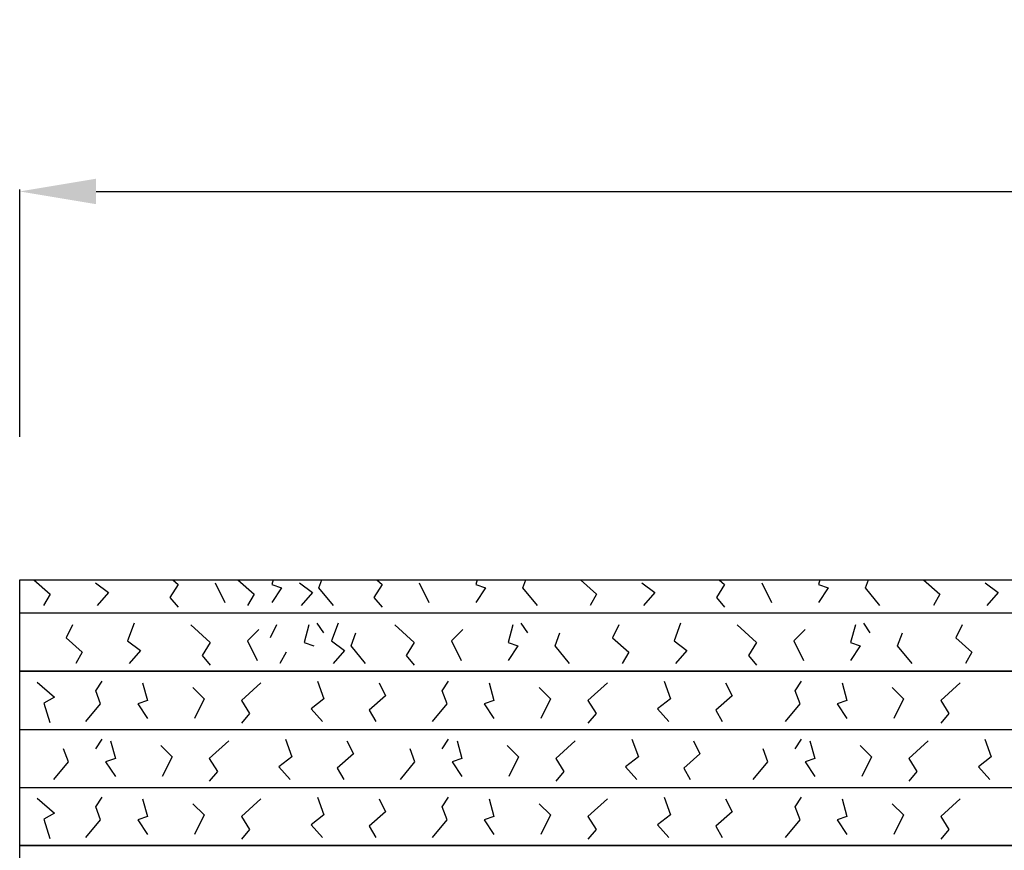
# Model space of a CAD drawing. Extents: x -13519 to -9191, y -5050 to -2635.
# Drawn here: x -13519 to -12874, y -3179 to -2635 of the extents above; entities that cross this region are included whole.
import ezdxf

# ---------------------------------------------------------------- set-up
doc = ezdxf.new("R2010")
doc.units = 0
doc.header["$MEASUREMENT"] = 0
doc.header["$PDMODE"] = 98
doc.layers.get('0').update_dxf_attribs({"linetype": 'CONTINUOUS'})
doc.layers.get('DEFPOINTS').update_dxf_attribs({"linetype": 'CONTINUOUS'})
doc.dimstyles.get("Standard").update_dxf_attribs({"dimtxt": 0.18, "dimasz": 0.18, "dimexe": 0.18, "dimexo": 0.0625, "dimgap": 0.09, "dimtad": 0, "dimtih": 1, "dimtoh": 1, "dimdec": 4, "dimzin": 0, "dimdsep": 46, "dimtxsty": 'STANDARD', "dimcen": 0.09, "dimadec": 0, "dimazin": 0, "dimtfac": 1, "dimtdec": 4, "dimtofl": 0, "dimtmove": 0, "dimatfit": 3, "dimfxl": 1, "dimtolj": 1, "dimtzin": 0, "dimarcsym": 0})

# ---------------------------------------------------------------- blocks, each defined once
blk = doc.blocks.new('*D2')
at = {"color": 0, "lineweight": -2}
for p, q in [((-13518.82, -2908.04), (-13518.82, -2746.15)), ((-13468.82, -2747.4), (-9568.82, -2747.4)), ((-9518.82, -2908.04), (-9518.82, -2746.15))]:
    blk.add_line(p, q, dxfattribs=at)
at = {"color": 0}
for points in [[(-13468.82, -2739.06), (-13468.82, -2755.73), (-13518.82, -2747.4)], [(-9568.82, -2739.06), (-9568.82, -2755.73), (-9518.82, -2747.4)]]:
    blk.add_solid(points, dxfattribs=at)
at = {"layer": 'DEFPOINTS', "color": 0}
for p in [(-9518.82, -2747.4), (-13518.82, -2908.67), (-9518.82, -2908.67)]:
    blk.add_point(p, dxfattribs=at)
at = {"color": 0, "insert": (-11518.82, -2687.4), "char_height": 80, "attachment_point": 5}
blk.add_mtext('\\A1;4000', dxfattribs=at)

msp = doc.modelspace()

# ---------------------------------------------------------------- linework, layer by layer
for p, q in [((-13518.81502, -3001.69537), (-9518.81502, -3001.69536)), ((-13518.81502, -4201.69537), (-13518.81502, -3001.69537)), ((-13518.81502, -4181.69537), (-13518.81502, -3001.69537)), ((-13509.50385, -3001.67063), (-13498.89671, -3011.20927)), ((-13469.19672, -3003.79033), (-13460.71101, -3010.14942)), ((-13415.10031, -3004.85018), (-13420.40388, -3013.32897)), ((-13418.54473, -3001.69537), (-13415.10031, -3004.85018)), ((-13390.70389, -3003.79033), (-13384.3396, -3016.50851)), ((-13375.8539, -3001.67063), (-13365.24676, -3011.20927)), ((-13352.7178, -3001.69537), (-13353.5789, -3004.85018)), ((-13353.5789, -3004.85018), (-13347.21462, -3006.96988)), ((-13335.54677, -3003.79033), (-13327.06105, -3010.14942)), ((-13322.8182, -3006.96988), (-13320.83864, -3001.69537)), ((-13281.45036, -3004.85018), (-13286.75392, -3013.32897)), ((-13284.89478, -3001.69537), (-13281.45036, -3004.85018)), ((-13257.05394, -3003.79033), (-13250.68965, -3016.50851)), ((-13219.06784, -3001.69537), (-13219.92895, -3004.85018)), ((-13219.92895, -3004.85018), (-13213.56467, -3006.96988)), ((-13189.16825, -3006.96988), (-13187.18869, -3001.69537)), ((-13151.49771, -3001.67063), (-13140.89057, -3011.20927)), ((-13111.19059, -3003.79033), (-13102.70487, -3010.14942)), ((-13057.09418, -3004.85018), (-13062.39774, -3013.32897)), ((-13060.5386, -3001.69537), (-13057.09418, -3004.85018)), ((-13032.69775, -3003.79033), (-13026.33346, -3016.50851)), ((-12994.71166, -3001.69537), (-12995.57277, -3004.85018)), ((-12995.57277, -3004.85018), (-12989.20849, -3006.96988)), ((-12964.81207, -3006.96988), (-12962.8325, -3001.69537)), ((-12926.62636, -3001.67063), (-12916.01922, -3011.20927)), ((-12886.31923, -3003.79033), (-12877.83352, -3010.14942)), ((-13498.89671, -3011.20927), (-13503.13956, -3018.62821)), ((-13460.71101, -3010.14942), (-13468.13601, -3018.62821)), ((-13365.24676, -3011.20927), (-13369.48961, -3018.62821)), ((-13347.21462, -3006.96988), (-13353.5789, -3016.50851)), ((-13327.06105, -3010.14942), (-13334.48606, -3018.62821)), ((-13313.27177, -3018.62821), (-13322.8182, -3006.96988)), ((-13213.56467, -3006.96988), (-13219.92895, -3016.50851)), ((-13179.62182, -3018.62821), (-13189.16825, -3006.96988)), ((-13140.89057, -3011.20927), (-13145.13342, -3018.62821)), ((-13102.70487, -3010.14942), (-13110.12987, -3018.62821)), ((-12989.20849, -3006.96988), (-12995.57277, -3016.50851)), ((-12955.26564, -3018.62821), (-12964.81207, -3006.96988)), ((-12916.01922, -3011.20927), (-12920.26207, -3018.62821)), ((-12877.83352, -3010.14942), (-12885.25852, -3018.62821)), ((-13420.40388, -3013.32897), (-13415.10031, -3019.68806)), ((-13286.75392, -3013.32897), (-13281.45036, -3019.68806)), ((-13062.39774, -3013.32897), (-13057.09418, -3019.68806)), ((-9518.81502, -3023.69537), (-13518.81502, -3023.69537)), ((-13484.21214, -3031.19184), (-13488.45501, -3039.67063)), ((-13443.90502, -3030.13199), (-13448.14788, -3041.79033)), ((-13406.78004, -3031.19184), (-13394.05147, -3042.85018)), ((-13350.56219, -3031.19184), (-13354.80506, -3039.67063)), ((-13329.34792, -3031.19184), (-13332.53006, -3042.85018)), ((-13319.63605, -3036.49109), (-13323.87891, -3030.13199)), ((-13310.25506, -3030.13199), (-13314.49793, -3041.79033)), ((-13273.13009, -3031.19184), (-13260.40152, -3042.85018)), ((-13195.69797, -3031.19184), (-13198.88011, -3042.85018)), ((-13185.9861, -3036.49109), (-13190.22896, -3030.13199)), ((-13126.20601, -3031.19184), (-13130.44887, -3039.67063)), ((-13085.89888, -3030.13199), (-13090.14174, -3041.79033)), ((-13048.7739, -3031.19184), (-13036.04533, -3042.85018)), ((-12971.34178, -3031.19184), (-12974.52392, -3042.85018)), ((-12961.62991, -3036.49109), (-12965.87278, -3030.13199)), ((-12901.33466, -3031.19184), (-12905.57752, -3039.67063)), ((-13362.23005, -3034.37138), (-13369.65505, -3041.79033)), ((-13301.76936, -3044.96988), (-13298.58721, -3036.49109)), ((-13228.58009, -3034.37138), (-13236.0051, -3041.79033)), ((-13168.11941, -3044.96988), (-13164.93725, -3036.49109)), ((-13004.22391, -3034.37138), (-13011.64891, -3041.79033)), ((-12943.76322, -3044.96988), (-12940.58107, -3036.49109)), ((-13488.45501, -3039.67063), (-13477.84787, -3049.20927)), ((-13448.14788, -3041.79033), (-13439.66216, -3048.14942)), ((-13394.05147, -3042.85018), (-13399.35504, -3051.32897)), ((-13369.65505, -3041.79033), (-13363.29076, -3054.50851)), ((-13332.53006, -3042.85018), (-13326.16578, -3044.96988)), ((-13314.49793, -3041.79033), (-13306.01221, -3048.14942)), ((-13260.40152, -3042.85018), (-13265.70508, -3051.32897)), ((-13236.0051, -3041.79033), (-13229.64081, -3054.50851)), ((-13198.88011, -3042.85018), (-13192.51583, -3044.96988)), ((-13130.44887, -3039.67063), (-13119.84173, -3049.20927)), ((-13090.14174, -3041.79033), (-13081.65603, -3048.14942)), ((-13036.04533, -3042.85018), (-13041.3489, -3051.32897)), ((-13011.64891, -3041.79033), (-13005.28462, -3054.50851)), ((-12974.52392, -3042.85018), (-12968.15965, -3044.96988)), ((-12905.57752, -3039.67063), (-12894.97038, -3049.20927)), ((-13477.84787, -3049.20927), (-13482.09072, -3056.62821)), ((-13439.66216, -3048.14942), (-13447.08717, -3056.62821)), ((-13344.19791, -3049.20927), (-13348.44077, -3056.62821)), ((-13306.01221, -3048.14942), (-13313.43721, -3056.62821)), ((-13292.22293, -3056.62821), (-13301.76936, -3044.96988)), ((-13192.51583, -3044.96988), (-13198.88011, -3054.50851)), ((-13158.57298, -3056.62821), (-13168.11941, -3044.96988)), ((-13119.84173, -3049.20927), (-13124.08458, -3056.62821)), ((-13081.65603, -3048.14942), (-13089.08103, -3056.62821)), ((-12968.15965, -3044.96988), (-12974.52392, -3054.50851)), ((-12934.21679, -3056.62821), (-12943.76322, -3044.96988)), ((-12894.97038, -3049.20927), (-12899.21323, -3056.62821)), ((-13399.35504, -3051.32897), (-13394.05147, -3057.68806)), ((-13265.70508, -3051.32897), (-13260.40152, -3057.68806)), ((-13041.3489, -3051.32897), (-13036.04533, -3057.68806)), ((-13518.81502, -3061.69537), (-9518.81502, -3061.69536)), ((-9518.81502, -3061.69537), (-13518.81502, -3061.69537)), ((-13507.32807, -3068.85673), (-13496.11492, -3078.59934)), ((-13469.0261, -3074.49108), (-13464.78323, -3068.13198)), ((-13438.26538, -3069.19184), (-13435.08325, -3080.85017)), ((-13360.83327, -3069.19184), (-13373.56183, -3080.85017)), ((-13323.70829, -3068.13198), (-13319.46542, -3079.79033)), ((-13283.40116, -3069.19184), (-13279.1583, -3077.67063)), ((-13242.03332, -3074.49108), (-13237.79045, -3068.13198)), ((-13211.27261, -3069.19184), (-13208.09047, -3080.85017)), ((-13133.84049, -3069.19184), (-13146.56906, -3080.85017)), ((-13096.71551, -3068.13198), (-13092.47265, -3079.79033)), ((-13056.40838, -3069.19184), (-13052.16552, -3077.67063)), ((-13010.79769, -3074.49108), (-13006.55482, -3068.13198)), ((-12980.03698, -3069.19184), (-12976.85484, -3080.85017)), ((-12902.60486, -3069.19184), (-12915.33343, -3080.85017)), ((-13465.84395, -3082.96987), (-13469.0261, -3074.49108)), ((-13405.38326, -3072.37138), (-13397.95826, -3079.79033)), ((-13238.85117, -3082.96987), (-13242.03332, -3074.49108)), ((-13178.39048, -3072.37138), (-13170.96548, -3079.79033)), ((-13007.61554, -3082.96987), (-13010.79769, -3074.49108)), ((-12947.15485, -3072.37138), (-12939.72985, -3079.79033)), ((-13496.11492, -3078.59934), (-13502.94031, -3082.4964)), ((-13502.94031, -3082.4964), (-13499.04009, -3095.1618)), ((-13475.39037, -3094.62821), (-13465.84395, -3082.96987)), ((-13435.08325, -3080.85017), (-13441.44752, -3082.96987)), ((-13441.44752, -3082.96987), (-13435.08325, -3092.50851)), ((-13397.95826, -3079.79033), (-13404.32255, -3092.50851)), ((-13373.56183, -3080.85017), (-13368.25827, -3089.32896)), ((-13319.46542, -3079.79033), (-13327.95114, -3086.14942)), ((-13279.1583, -3077.67063), (-13289.76544, -3087.20927)), ((-13248.3976, -3094.62821), (-13238.85117, -3082.96987)), ((-13208.09047, -3080.85017), (-13214.45474, -3082.96987)), ((-13214.45474, -3082.96987), (-13208.09047, -3092.50851)), ((-13170.96548, -3079.79033), (-13177.32977, -3092.50851)), ((-13146.56906, -3080.85017), (-13141.26549, -3089.32896)), ((-13092.47265, -3079.79033), (-13100.95836, -3086.14942)), ((-13052.16552, -3077.67063), (-13062.77266, -3087.20927)), ((-13017.16197, -3094.62821), (-13007.61554, -3082.96987)), ((-12976.85484, -3080.85017), (-12983.21912, -3082.96987)), ((-12983.21912, -3082.96987), (-12976.85484, -3092.50851)), ((-12939.72985, -3079.79033), (-12946.09414, -3092.50851)), ((-12915.33343, -3080.85017), (-12910.02986, -3089.32896)), ((-13368.25827, -3089.32896), (-13373.56183, -3095.68806)), ((-13327.95114, -3086.14942), (-13320.52614, -3094.62821)), ((-13289.76544, -3087.20927), (-13285.52259, -3094.62821)), ((-13141.26549, -3089.32896), (-13146.56906, -3095.68806)), ((-13100.95836, -3086.14942), (-13093.53336, -3094.62821)), ((-13062.77266, -3087.20927), (-13058.52981, -3094.62821)), ((-12910.02986, -3089.32896), (-12915.33343, -3095.68806)), ((-13518.81502, -3099.69537), (-9518.81502, -3099.69536)), ((-13469.0261, -3112.49108), (-13464.78323, -3106.13198)), ((-13459.31423, -3107.19184), (-13456.13209, -3118.85017)), ((-13381.88211, -3107.19184), (-13394.61068, -3118.85017)), ((-13344.75713, -3106.13198), (-13340.51427, -3117.79033)), ((-13304.45, -3107.19184), (-13300.20714, -3115.67063)), ((-13242.03332, -3112.49108), (-13237.79045, -3106.13198)), ((-13232.32145, -3107.19184), (-13229.13931, -3118.85017)), ((-13154.88933, -3107.19184), (-13167.6179, -3118.85017)), ((-13117.76435, -3106.13198), (-13113.52149, -3117.79033)), ((-13077.45722, -3107.19184), (-13073.21436, -3115.67063)), ((-13010.79769, -3112.49108), (-13006.55482, -3106.13198)), ((-13001.08582, -3107.19184), (-12997.90368, -3118.85017)), ((-12923.6537, -3107.19184), (-12936.38227, -3118.85017)), ((-12886.52872, -3106.13198), (-12882.28586, -3117.79033)), ((-13486.89279, -3120.96987), (-13490.07494, -3112.49108)), ((-13426.4321, -3110.37138), (-13419.0071, -3117.79033)), ((-13259.90001, -3120.96987), (-13263.08216, -3112.49108)), ((-13199.43932, -3110.37138), (-13192.01432, -3117.79033)), ((-13028.66438, -3120.96987), (-13031.84653, -3112.49108)), ((-12968.20369, -3110.37138), (-12960.77869, -3117.79033)), ((-13496.43922, -3132.62821), (-13486.89279, -3120.96987)), ((-13456.13209, -3118.85017), (-13462.49637, -3120.96987)), ((-13462.49637, -3120.96987), (-13456.13209, -3130.50851)), ((-13419.0071, -3117.79033), (-13425.37139, -3130.50851)), ((-13394.61068, -3118.85017), (-13389.30711, -3127.32896)), ((-13340.51427, -3117.79033), (-13348.99998, -3124.14942)), ((-13300.20714, -3115.67063), (-13310.81428, -3125.20927)), ((-13269.44644, -3132.62821), (-13259.90001, -3120.96987)), ((-13229.13931, -3118.85017), (-13235.50359, -3120.96987)), ((-13235.50359, -3120.96987), (-13229.13931, -3130.50851)), ((-13192.01432, -3117.79033), (-13198.37861, -3130.50851)), ((-13167.6179, -3118.85017), (-13162.31433, -3127.32896)), ((-13113.52149, -3117.79033), (-13122.00721, -3124.14942)), ((-13073.21436, -3115.67063), (-13083.8215, -3125.20927)), ((-13038.21081, -3132.62821), (-13028.66438, -3120.96987)), ((-12997.90368, -3118.85017), (-13004.26796, -3120.96987)), ((-13004.26796, -3120.96987), (-12997.90368, -3130.50851)), ((-12960.77869, -3117.79033), (-12967.14298, -3130.50851)), ((-12936.38227, -3118.85017), (-12931.0787, -3127.32896)), ((-12882.28586, -3117.79033), (-12890.77158, -3124.14942)), ((-13389.30711, -3127.32896), (-13394.61068, -3133.68806)), ((-13348.99998, -3124.14942), (-13341.57498, -3132.62821)), ((-13310.81428, -3125.20927), (-13306.57143, -3132.62821)), ((-13162.31433, -3127.32896), (-13167.6179, -3133.68806)), ((-13122.00721, -3124.14942), (-13114.5822, -3132.62821)), ((-13083.8215, -3125.20927), (-13079.57865, -3132.62821)), ((-12931.0787, -3127.32896), (-12936.38227, -3133.68806)), ((-12890.77158, -3124.14942), (-12883.34657, -3132.62821)), ((-13518.81502, -3137.69537), (-9518.81502, -3137.69536)), ((-13507.32807, -3144.85673), (-13496.11492, -3154.59934)), ((-13469.0261, -3150.49108), (-13464.78323, -3144.13198)), ((-13438.26538, -3145.19184), (-13435.08325, -3156.85017)), ((-13360.83327, -3145.19184), (-13373.56183, -3156.85017)), ((-13323.70829, -3144.13198), (-13319.46542, -3155.79033)), ((-13283.40116, -3145.19184), (-13279.1583, -3153.67063)), ((-13242.03332, -3150.49108), (-13237.79045, -3144.13198)), ((-13211.27261, -3145.19184), (-13208.09047, -3156.85017)), ((-13133.84049, -3145.19184), (-13146.56906, -3156.85017)), ((-13096.71551, -3144.13198), (-13092.47265, -3155.79033)), ((-13056.40838, -3145.19184), (-13052.16552, -3153.67063)), ((-13010.79769, -3150.49108), (-13006.55482, -3144.13198)), ((-12980.03698, -3145.19184), (-12976.85484, -3156.85017)), ((-12902.60486, -3145.19184), (-12915.33343, -3156.85017)), ((-13465.84395, -3158.96987), (-13469.0261, -3150.49108)), ((-13405.38326, -3148.37138), (-13397.95826, -3155.79033)), ((-13279.1583, -3153.67063), (-13289.76544, -3163.20927)), ((-13238.85117, -3158.96987), (-13242.03332, -3150.49108)), ((-13178.39048, -3148.37138), (-13170.96548, -3155.79033)), ((-13052.16552, -3153.67063), (-13062.77266, -3163.20927)), ((-13007.61554, -3158.96987), (-13010.79769, -3150.49108)), ((-12947.15485, -3148.37138), (-12939.72985, -3155.79033)), ((-13496.11492, -3154.59934), (-13502.94031, -3158.4964)), ((-13502.94031, -3158.4964), (-13499.04009, -3171.1618)), ((-13475.39037, -3170.62821), (-13465.84395, -3158.96987)), ((-13435.08325, -3156.85017), (-13441.44752, -3158.96987)), ((-13441.44752, -3158.96987), (-13435.08325, -3168.50851)), ((-13397.95826, -3155.79033), (-13404.32255, -3168.50851)), ((-13373.56183, -3156.85017), (-13368.25827, -3165.32896)), ((-13319.46542, -3155.79033), (-13327.95114, -3162.14942)), ((-13248.3976, -3170.62821), (-13238.85117, -3158.96987)), ((-13208.09047, -3156.85017), (-13214.45474, -3158.96987)), ((-13214.45474, -3158.96987), (-13208.09047, -3168.50851)), ((-13170.96548, -3155.79033), (-13177.32977, -3168.50851)), ((-13146.56906, -3156.85017), (-13141.26549, -3165.32896)), ((-13092.47265, -3155.79033), (-13100.95836, -3162.14942)), ((-13017.16197, -3170.62821), (-13007.61554, -3158.96987)), ((-12976.85484, -3156.85017), (-12983.21912, -3158.96987)), ((-12983.21912, -3158.96987), (-12976.85484, -3168.50851)), ((-12939.72985, -3155.79033), (-12946.09414, -3168.50851)), ((-12915.33343, -3156.85017), (-12910.02986, -3165.32896)), ((-13368.25827, -3165.32896), (-13373.56183, -3171.68806)), ((-13327.95114, -3162.14942), (-13320.52614, -3170.62821)), ((-13289.76544, -3163.20927), (-13285.52259, -3170.62821)), ((-13141.26549, -3165.32896), (-13146.56906, -3171.68806)), ((-13100.95836, -3162.14942), (-13093.53336, -3170.62821)), ((-13062.77266, -3163.20927), (-13058.52981, -3170.62821)), ((-12910.02986, -3165.32896), (-12915.33343, -3171.68806)), ((-13518.81502, -3175.69537), (-9518.81502, -3175.69536)), ((-9518.81502, -3175.69537), (-13518.81502, -3175.69537))]:
    msp.add_line(p, q)

# ---------------------------------------------------------------- dimensions: what is measured, and where the dimension line sits
dim = msp.add_linear_dim(base=(-9518.81502, -2747.39642), p1=(-13518.81502, -2908.66912), p2=(-9518.81502, -2908.66912), dimstyle='Standard', override={"dimtxt": 80, "dimasz": 50, "dimexe": 1.25, "dimexo": 0.625, "dimgap": 20, "dimtad": 1, "dimtih": 0, "dimtoh": 0, "dimzin": 8, "dimcen": 2.5, "dimtfac": 0.0625, "dimtofl": 1, "dimtmove": 2, "dimtzin": 8})
dim.commit()
dim.dimension.update_dxf_attribs({"geometry": '*D2', "text_midpoint": (-11518.81502, -2687.39642)})

doc.saveas('drawing.dxf')
